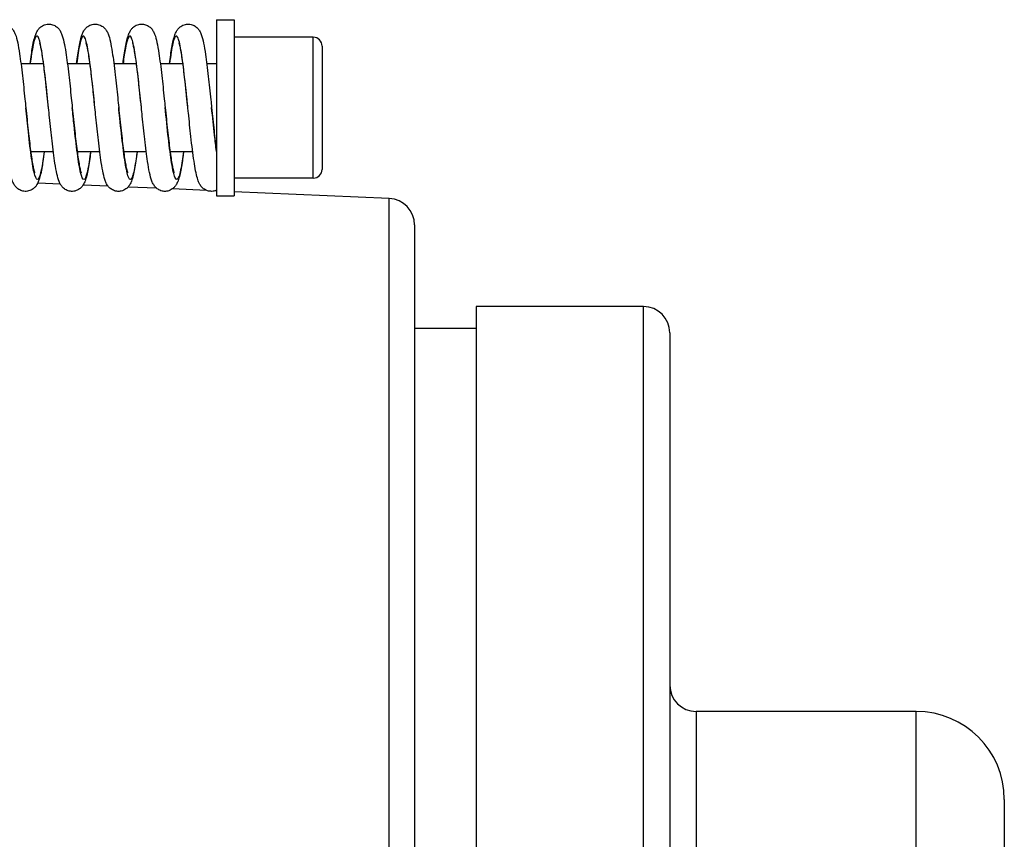
# Model space of a CAD drawing. Units: millimetres. Extents: x 186 to 2508, y 23 to 3269.
# Drawn here: x 978 to 1090, y 1597 to 1690 of the extents above; entities that cross this region are included whole.
import ezdxf

# ---------------------------------------------------------------- set-up
doc = ezdxf.new("R2010")
doc.units = ezdxf.units.MM
doc.header["$LTSCALE"] = 12
doc.layers.add('Visible Edges(Hillmar_metric)', color=7, linetype='Continuous', lineweight=25)
doc.layers.add('Visible Tangent Edges(Hillmar_Metric)', color=7, linetype='Continuous', lineweight=25, true_color=0xc0c0c0)

msp = doc.modelspace()

# ---------------------------------------------------------------- linework, layer by layer
at = {"layer": 'Visible Edges(Hillmar_metric)'}
for p, q in [((1000.476, 1690.496), (1000.476, 1670.496)), ((1000.476, 1690.496), (1002.476, 1690.496)), ((1002.476, 1690.496), (1002.476, 1670.496)), ((1011.476, 1688.496), (1002.476, 1688.496)), ((1012.476, 1687.496), (1012.476, 1673.496)), ((980.8332, 1685.496), (978.2656, 1685.496)), ((986.1107, 1685.496), (983.5418, 1685.496)), ((991.3894, 1685.496), (988.8192, 1685.496)), ((996.6681, 1685.496), (994.098, 1685.496)), ((1000.476, 1685.496), (999.3767, 1685.496)), ((981.9448, 1675.496), (979.3745, 1675.496)), ((987.2223, 1675.496), (984.6533, 1675.496)), ((992.4984, 1675.496), (989.9309, 1675.496)), ((997.7765, 1675.496), (995.2071, 1675.496)), ((1011.476, 1672.496), (1002.476, 1672.496)), ((982.7379, 1671.8211), (980.1678, 1671.9333)), ((988.1733, 1671.5838), (985.3183, 1671.7084)), ((993.6824, 1671.3432), (990.425, 1671.4854)), ((999.3769, 1671.0946), (995.4553, 1671.2658)), ((1000.476, 1671.0466), (1000.2953, 1671.0545)), ((1000.476, 1670.496), (1002.476, 1670.496)), ((1020.1068, 1670.1895), (1002.476, 1670.9593)), ((1022.976, 1667.1924), (1022.976, 1468.633)), ((1029.976, 1657.9127), (1029.976, 1477.9127)), ((1048.976, 1657.9127), (1029.976, 1657.9127)), ((1029.976, 1655.4127), (1022.976, 1655.4127)), ((1051.976, 1654.9127), (1051.976, 1480.9127)), ((1079.976, 1611.9127), (1054.976, 1611.9127)), ((1089.976, 1601.9127), (1089.976, 1533.9127))]:
    msp.add_line(p, q, dxfattribs=at)
for centre, radius, start, end in [((1011.476, 1687.496), 1, 0, 90), ((1011.476, 1673.496), 1, 270, 0), ((1019.976, 1667.1924), 3, 0, 87.5), ((1048.976, 1654.9127), 3, 0, 90), ((1054.976, 1614.9127), 3, 180, 270), ((1079.976, 1601.9127), 10, 0, 90)]:
    msp.add_arc(centre, radius, start, end, dxfattribs=at)
for points, knots in [([(974.0264, 1685.496), (974.1173, 1686.2078), (974.2095, 1686.8456), (974.4055, 1687.9473), (974.5, 1688.3923), (974.6992, 1688.9298), (974.7563, 1689.0634), (974.8954, 1689.2991), (974.9616, 1689.3959), (975.1206, 1689.5734), (975.2073, 1689.6543), (975.4547, 1689.8296), (975.6357, 1689.9157), (975.9973, 1689.9979), (976.1782, 1690.0054), (976.5202, 1689.9558), (976.685, 1689.899), (976.9707, 1689.7452), (977.0937, 1689.6471), (977.295, 1689.4418), (977.3726, 1689.3339), (977.5176, 1689.096), (977.5737, 1688.9699), (977.7367, 1688.5499), (977.8134, 1688.2449), (977.967, 1687.5155), (978.0389, 1687.0971), (978.2179, 1685.9064), (978.3258, 1685.0443), (978.5262, 1683.2836), (978.6215, 1682.3799), (978.749, 1681.1487), (978.7825, 1680.8231), (978.8159, 1680.4986)], [0.5355571, 0.5355571, 0.5355571, 0.5355571, 0.80017746, 0.80017746, 1.08555691, 1.08555691, 1.18128398, 1.18128398, 1.24156979, 1.24156979, 1.29075363, 1.29075363, 1.36081106, 1.36081106, 1.42174633, 1.42174633, 1.4819476, 1.4819476, 1.5428325, 1.5428325, 1.60808348, 1.60808348, 1.69756317, 1.69756317, 1.9073412, 1.9073412, 2.11057984, 2.11057984, 2.42056477, 2.42056477, 2.69594804, 2.69594804, 2.79385354, 2.79385354, 2.79385354, 2.79385354]), ([(979.3053, 1685.496), (979.3982, 1686.2236), (979.4923, 1686.8722), (979.6906, 1687.9784), (979.7853, 1688.4199), (979.9881, 1688.9544), (980.0466, 1689.088), (980.1874, 1689.319), (980.2511, 1689.4097), (980.4032, 1689.5778), (980.4869, 1689.6553), (980.7284, 1689.8274), (980.907, 1689.9133), (981.2651, 1689.9972), (981.4451, 1690.006), (981.7864, 1689.9592), (981.9514, 1689.9039), (982.2384, 1689.7522), (982.3622, 1689.6548), (982.5625, 1689.4533), (982.6392, 1689.3486), (982.7824, 1689.1188), (982.8384, 1688.9967), (982.9993, 1688.595), (983.0738, 1688.3083), (983.224, 1687.6183), (983.2945, 1687.2194), (983.4753, 1686.0484), (983.5865, 1685.174), (983.7905, 1683.4002), (983.8863, 1682.4992), (984.0184, 1681.2284), (984.0562, 1680.862), (984.0939, 1680.4968)], [0.53389493, 0.53389493, 0.53389493, 0.53389493, 0.80436835, 0.80436835, 1.09020908, 1.09020908, 1.18587571, 1.18587571, 1.24210789, 1.24210789, 1.28931129, 1.28931129, 1.35848795, 1.35848795, 1.41893953, 1.41893953, 1.47867716, 1.47867716, 1.53903248, 1.53903248, 1.6024322, 1.6024322, 1.68866583, 1.68866583, 1.88946043, 1.88946043, 2.08870697, 2.08870697, 2.40694261, 2.40694261, 2.68267201, 2.68267201, 2.79282008, 2.79282008, 2.79282008, 2.79282008]), ([(984.5837, 1685.496), (984.6758, 1686.2163), (984.7691, 1686.8592), (984.9669, 1687.9678), (985.0623, 1688.4114), (985.2636, 1688.9461), (985.3209, 1689.0786), (985.4597, 1689.3099), (985.5236, 1689.4021), (985.6758, 1689.5721), (985.7588, 1689.65), (985.9976, 1689.8222), (986.1734, 1689.9084), (986.5272, 1689.9952), (986.7059, 1690.0059), (987.0466, 1689.9637), (987.2122, 1689.9105), (987.5006, 1689.7627), (987.6256, 1689.667), (987.8301, 1689.4663), (987.9091, 1689.3606), (988.0552, 1689.1299), (988.1122, 1689.0076), (988.2728, 1688.6113), (988.3464, 1688.3306), (988.4958, 1687.6513), (988.5668, 1687.2532), (988.7491, 1686.079), (988.8609, 1685.1973), (989.0653, 1683.4158), (989.161, 1682.5135), (989.2924, 1681.2488), (989.3294, 1680.8898), (989.3664, 1680.5317)], [0.53589485, 0.53589485, 0.53589485, 0.53589485, 0.80374114, 0.80374114, 1.09078431, 1.09078431, 1.18590213, 1.18590213, 1.24297126, 1.24297126, 1.28995092, 1.28995092, 1.35814824, 1.35814824, 1.41820106, 1.41820106, 1.47794368, 1.47794368, 1.53821769, 1.53821769, 1.60224736, 1.60224736, 1.68833279, 1.68833279, 1.88499207, 1.88499207, 2.08591613, 2.08591613, 2.40718959, 2.40718959, 2.68330191, 2.68330191, 2.79129607, 2.79129607, 2.79129607, 2.79129607]), ([(989.8601, 1685.496), (989.9507, 1686.2015), (990.0424, 1686.8343), (990.2389, 1687.941), (990.3348, 1688.3884), (990.5326, 1688.9248), (990.5884, 1689.0568), (990.7247, 1689.2906), (990.7893, 1689.3863), (990.9443, 1689.5627), (991.0294, 1689.6436), (991.2741, 1689.8213), (991.4546, 1689.9098), (991.8158, 1689.9961), (991.9967, 1690.0056), (992.3392, 1689.9597), (992.5047, 1689.9047), (992.7921, 1689.7539), (992.9161, 1689.6569), (993.1192, 1689.4539), (993.1976, 1689.3471), (993.3439, 1689.1117), (993.4011, 1688.986), (993.5662, 1688.568), (993.6421, 1688.2659), (993.7944, 1687.5464), (993.8658, 1687.1348), (994.0449, 1685.9494), (994.1533, 1685.0831), (994.3546, 1683.3169), (994.4502, 1682.4095), (994.5777, 1681.1773), (994.6109, 1680.8543), (994.6441, 1680.5321)], [0.53822025, 0.53822025, 0.53822025, 0.53822025, 0.80062819, 0.80062819, 1.08799002, 1.08799002, 1.18280881, 1.18280881, 1.24193278, 1.24193278, 1.29072489, 1.29072489, 1.36101698, 1.36101698, 1.42193294, 1.42193294, 1.48207642, 1.48207642, 1.54285776, 1.54285776, 1.60780303, 1.60780303, 1.69651373, 1.69651373, 1.90476922, 1.90476922, 2.10718523, 2.10718523, 2.41949077, 2.41949077, 2.69602045, 2.69602045, 2.79320333, 2.79320333, 2.79320333, 2.79320333]), ([(995.1372, 1685.496), (995.2267, 1686.1954), (995.3173, 1686.824), (995.5118, 1687.9242), (995.6069, 1688.3725), (995.8029, 1688.911), (995.859, 1689.0446), (995.9968, 1689.2842), (996.0652, 1689.3862), (996.2299, 1689.5714), (996.3188, 1689.6545), (996.57, 1689.8315), (996.7518, 1689.9173), (997.1145, 1689.9983), (997.2957, 1690.0051), (997.6377, 1689.954), (997.8023, 1689.8966), (998.0872, 1689.7418), (998.2096, 1689.6434), (998.4101, 1689.4379), (998.4872, 1689.3301), (998.6331, 1689.0898), (998.6902, 1688.9603), (998.8571, 1688.5249), (998.9354, 1688.2046), (999.0905, 1687.4493), (999.1619, 1687.0263), (999.3389, 1685.8305), (999.4455, 1684.9724), (999.6444, 1683.2158), (999.7395, 1682.3102), (999.864, 1681.1053), (999.8947, 1680.8069), (999.9253, 1680.5093)], [0.53682681, 0.53682681, 0.53682681, 0.53682681, 0.79685566, 0.79685566, 1.08245193, 1.08245193, 1.17793195, 1.17793195, 1.24162163, 1.24162163, 1.2920551, 1.2920551, 1.36233758, 1.36233758, 1.42339513, 1.42339513, 1.48372681, 1.48372681, 1.54477931, 1.54477931, 1.61040252, 1.61040252, 1.701629, 1.701629, 1.9197676, 1.9197676, 2.12236355, 2.12236355, 2.42886251, 2.42886251, 2.70410894, 2.70410894, 2.79387988, 2.79387988, 2.79387988, 2.79387988]), ([(981.3939, 1680.4968), (981.3018, 1681.3891), (981.2083, 1682.2911), (981.0274, 1683.9353), (980.9376, 1684.7044), (980.7634, 1686.0269), (980.6762, 1686.6035), (980.5564, 1687.2455), (980.5192, 1687.4213), (980.4565, 1687.6783), (980.4294, 1687.7711), (980.4007, 1687.8555), (980.3931, 1687.8736), (980.3931, 1687.8736)], [0, 0, 0, 0, 0.26914959, 0.26914959, 0.52808227, 0.52808227, 0.78190979, 0.78190979, 0.89957587, 0.89957587, 1.0008148, 1.0008148, 1.05876811, 1.05876811, 1.05876811, 1.05876811]), ([(986.6664, 1680.5316), (986.5745, 1681.4219), (986.4814, 1682.3214), (986.3009, 1683.9641), (986.2112, 1684.733), (986.0371, 1686.0552), (985.9499, 1686.6294), (985.8307, 1687.2642), (985.7938, 1687.4373), (985.7317, 1687.691), (985.7048, 1687.7816), (985.6785, 1687.8578), (985.6721, 1687.8729), (985.6721, 1687.8729)], [0, 0, 0, 0, 0.26857399, 0.26857399, 0.52828166, 0.52828166, 0.78273008, 0.78273008, 0.89964456, 0.89964456, 1.00140109, 1.00140109, 1.05456078, 1.05456078, 1.05456078, 1.05456078]), ([(991.9441, 1680.5321), (991.8536, 1681.4114), (991.7619, 1682.2989), (991.5825, 1683.9382), (991.4924, 1684.712), (991.3185, 1686.0369), (991.2318, 1686.6117), (991.1128, 1687.2484), (991.0759, 1687.4226), (991.0128, 1687.6824), (990.9849, 1687.7776), (990.9576, 1687.8576), (990.951, 1687.8732), (990.951, 1687.8732)], [0, 0, 0, 0, 0.26524458, 0.26524458, 0.52614785, 0.52614785, 0.77940876, 0.77940876, 0.89624868, 0.89624868, 0.99948096, 0.99948096, 1.05356974, 1.05356974, 1.05356974, 1.05356974]), ([(997.2253, 1680.5093), (997.135, 1681.3875), (997.0434, 1682.2742), (996.8645, 1683.9108), (996.7747, 1684.6835), (996.6011, 1686.0085), (996.5143, 1686.5866), (996.395, 1687.229), (996.3579, 1687.4055), (996.2941, 1687.6696), (996.2659, 1687.7669), (996.2362, 1687.855), (996.2283, 1687.8739), (996.2283, 1687.8739)], [0, 0, 0, 0, 0.26488295, 0.26488295, 0.52465947, 0.52465947, 0.77745909, 0.77745909, 0.89468479, 0.89468479, 0.99811842, 0.99811842, 1.05656693, 1.05656693, 1.05656693, 1.05656693]), ([(980.904, 1675.496), (980.8115, 1674.7755), (980.7179, 1674.1316), (980.5189, 1673.0208), (980.4232, 1672.5776), (980.2206, 1672.0418), (980.1632, 1671.9095), (980.0245, 1671.6797), (979.9616, 1671.5891), (979.8118, 1671.4218), (979.7302, 1671.3451), (979.4922, 1671.1719), (979.3143, 1671.0842), (978.956, 1670.9965), (978.7753, 1670.9861), (978.4327, 1671.03), (978.2671, 1671.084), (977.9789, 1671.2333), (977.8543, 1671.3296), (977.6502, 1671.5316), (977.5715, 1671.6379), (977.425, 1671.8713), (977.3678, 1671.9955), (977.2045, 1672.4034), (977.1295, 1672.6962), (976.9781, 1673.3992), (976.9066, 1673.8071), (976.7255, 1674.9918), (976.6155, 1675.8678), (976.4129, 1677.6428), (976.3174, 1678.5476), (976.1874, 1679.8028), (976.1516, 1680.1512), (976.1159, 1680.4986)], [0.53439207, 0.53439207, 0.53439207, 0.53439207, 0.80240689, 0.80240689, 1.09031481, 1.09031481, 1.18502364, 1.18502364, 1.24083662, 1.24083662, 1.28705726, 1.28705726, 1.35642148, 1.35642148, 1.41724367, 1.41724367, 1.47723765, 1.47723765, 1.5378386, 1.5378386, 1.60242623, 1.60242623, 1.69000446, 1.69000446, 1.8930004, 1.8930004, 2.09580468, 2.09580468, 2.41258738, 2.41258738, 2.68869108, 2.68869108, 2.79345722, 2.79345722, 2.79345722, 2.79345722]), ([(978.8159, 1680.4986), (978.907, 1679.6131), (978.9993, 1678.7183), (979.1792, 1677.0729), (979.2692, 1676.2989), (979.4433, 1674.9695), (979.5303, 1674.3921), (979.6496, 1673.7511), (979.6866, 1673.5755), (979.7499, 1673.3139), (979.7777, 1673.2184), (979.8057, 1673.1362), (979.8128, 1673.1194), (979.8128, 1673.1194)], [0, 0, 0, 0, 0.26706986, 0.26706986, 0.52769626, 0.52769626, 0.78160852, 0.78160852, 0.89860086, 0.89860086, 1.00179753, 1.00179753, 1.05783073, 1.05783073, 1.05783073, 1.05783073]), ([(986.1804, 1675.496), (986.1802, 1675.4946), (986.18, 1675.4933), (986.0863, 1674.7608), (985.9915, 1674.1099), (985.7921, 1673.0016), (985.6973, 1672.5618), (985.4925, 1672.0277), (985.4337, 1671.8945), (985.2928, 1671.6659), (985.2303, 1671.5778), (985.0815, 1671.4138), (984.9992, 1671.3375), (984.7608, 1671.1668), (984.5837, 1671.0808), (984.2277, 1670.9956), (984.0483, 1670.9859), (983.7083, 1671.0305), (983.544, 1671.0843), (983.2577, 1671.2328), (983.1336, 1671.3286), (982.9309, 1671.529), (982.8526, 1671.6343), (982.7077, 1671.8642), (982.6511, 1671.986), (982.491, 1672.3816), (982.4175, 1672.6617), (982.2685, 1673.3385), (982.1982, 1673.7329), (982.0165, 1674.9016), (981.9046, 1675.7823), (981.7001, 1677.5632), (981.6044, 1678.4645), (981.4714, 1679.7455), (981.4326, 1680.1218), (981.3939, 1680.4968)], [0.53237473, 0.53237473, 0.53237473, 0.53237473, 0.53288285, 0.53288285, 0.80480593, 0.80480593, 1.09145372, 1.09145372, 1.18665738, 1.18665738, 1.24109833, 1.24109833, 1.28740606, 1.28740606, 1.35603728, 1.35603728, 1.41615975, 1.41615975, 1.47547889, 1.47547889, 1.53548631, 1.53548631, 1.5991946, 1.5991946, 1.68500854, 1.68500854, 1.88176433, 1.88176433, 2.08089792, 2.08089792, 2.40240147, 2.40240147, 2.67843269, 2.67843269, 2.7915464, 2.7915464, 2.7915464, 2.7915464]), ([(984.0939, 1680.4968), (984.186, 1679.6042), (984.2794, 1678.7018), (984.4598, 1677.0561), (984.5495, 1676.2863), (984.7234, 1674.9607), (984.8106, 1674.3836), (984.9302, 1673.7426), (984.9672, 1673.5672), (985.0297, 1673.3107), (985.0567, 1673.2184), (985.0848, 1673.1359), (985.0921, 1673.1186), (985.0921, 1673.1186)], [0, 0, 0, 0, 0.26923905, 0.26923905, 0.52854002, 0.52854002, 0.78301421, 0.78301421, 0.9003403, 0.9003403, 1.00177225, 1.00177225, 1.05865032, 1.05865032, 1.05865032, 1.05865032]), ([(991.4586, 1675.496), (991.4578, 1675.4901), (991.4571, 1675.4842), (991.3633, 1674.7506), (991.2689, 1674.102), (991.0702, 1672.9991), (990.9761, 1672.5604), (990.7705, 1672.025), (990.7111, 1671.891), (990.5689, 1671.6621), (990.5063, 1671.5746), (990.3571, 1671.411), (990.2741, 1671.3346), (990.0332, 1671.1636), (989.854, 1671.0778), (989.4947, 1670.9947), (989.3143, 1670.9864), (988.9726, 1671.0343), (988.8077, 1671.0902), (988.5212, 1671.2428), (988.3975, 1671.3407), (988.1953, 1671.5455), (988.1179, 1671.6528), (987.9758, 1671.8844), (987.9205, 1672.0062), (987.7592, 1672.414), (987.6839, 1672.7083), (987.5323, 1673.4144), (987.4613, 1673.8214), (987.2815, 1674.9986), (987.1719, 1675.8653), (986.9694, 1677.6306), (986.8737, 1678.5321), (986.7417, 1679.8019), (986.704, 1680.1675), (986.6664, 1680.5316)], [0.53012523, 0.53012523, 0.53012523, 0.53012523, 0.53231742, 0.53231742, 0.80335654, 0.80335654, 1.08934817, 1.08934817, 1.18483895, 1.18483895, 1.23901479, 1.23901479, 1.2856532, 1.2856532, 1.35507246, 1.35507246, 1.41576229, 1.41576229, 1.47571436, 1.47571436, 1.53630182, 1.53630182, 1.60098498, 1.60098498, 1.68721416, 1.68721416, 1.89215025, 1.89215025, 2.09305584, 2.09305584, 2.40715339, 2.40715339, 2.68268561, 2.68268561, 2.79254571, 2.79254571, 2.79254571, 2.79254571]), ([(989.3664, 1680.5317), (989.4583, 1679.6412), (989.5517, 1678.7404), (989.7324, 1677.0945), (989.8222, 1676.3229), (989.9963, 1674.9958), (990.0834, 1674.4158), (990.2034, 1673.7674), (990.2407, 1673.5893), (990.3043, 1673.3257), (990.3321, 1673.2293), (990.3627, 1673.1379), (990.3712, 1673.1176), (990.3712, 1673.1176)], [0, 0, 0, 0, 0.26859969, 0.26859969, 0.52759054, 0.52759054, 0.78104811, 0.78104811, 0.89900467, 0.89900467, 1.00118926, 1.00118926, 1.06253491, 1.06253491, 1.06253491, 1.06253491]), ([(996.7375, 1675.496), (996.6462, 1674.7816), (996.5537, 1674.1412), (996.357, 1673.0374), (996.2627, 1672.5944), (996.0624, 1672.0562), (996.0048, 1671.9222), (995.8653, 1671.6877), (995.7997, 1671.5926), (995.6426, 1671.4177), (995.5566, 1671.3376), (995.3101, 1671.1628), (995.1291, 1671.0767), (994.7673, 1670.9943), (994.5863, 1670.9868), (994.2441, 1671.0364), (994.0793, 1671.0932), (993.7936, 1671.2469), (993.6708, 1671.345), (993.4695, 1671.5499), (993.3921, 1671.6574), (993.2461, 1671.8964), (993.1891, 1672.0248), (993.0233, 1672.4537), (992.9456, 1672.7671), (992.7911, 1673.51), (992.7194, 1673.9298), (992.5415, 1675.1213), (992.4343, 1675.9799), (992.2346, 1677.7375), (992.1392, 1678.6431), (992.0115, 1679.8776), (991.9777, 1680.2054), (991.9441, 1680.5321)], [0.53165751, 0.53165751, 0.53165751, 0.53165751, 0.79736455, 0.79736455, 1.08339622, 1.08339622, 1.17875534, 1.17875534, 1.23777484, 1.23777484, 1.28647343, 1.28647343, 1.35656354, 1.35656354, 1.41757979, 1.41757979, 1.47785079, 1.47785079, 1.53881514, 1.53881514, 1.60421597, 1.60421597, 1.69465192, 1.69465192, 1.90920214, 1.90920214, 2.11177623, 2.11177623, 2.41959835, 2.41959835, 2.69519123, 2.69519123, 2.79374521, 2.79374521, 2.79374521, 2.79374521]), ([(994.6441, 1680.5321), (994.7347, 1679.6525), (994.8265, 1678.7634), (995.0057, 1677.1224), (995.0956, 1676.3473), (995.2695, 1675.0159), (995.3565, 1674.4338), (995.4764, 1673.7842), (995.5138, 1673.6052), (995.5784, 1673.3353), (995.6071, 1673.2349), (995.6388, 1673.1397), (995.6477, 1673.1185), (995.6477, 1673.1185)], [0, 0, 0, 0, 0.26528915, 0.26528915, 0.52504069, 0.52504069, 0.77796224, 0.77796224, 0.89542745, 0.89542745, 0.99948268, 0.99948268, 1.06167157, 1.06167157, 1.06167157, 1.06167157]), ([(1000.476, 1671.1202), (1000.3156, 1671.0492), (1000.1321, 1671.0049), (999.776, 1670.9916), (999.5996, 1671.0181), (999.2804, 1671.1253), (999.1346, 1671.2068), (998.8917, 1671.3926), (998.7937, 1671.4977), (998.6274, 1671.7145), (998.5641, 1671.826), (998.4207, 1672.1181), (998.3607, 1672.2939), (998.157, 1672.9895), (998.0417, 1673.6256), (997.8043, 1675.2255), (997.6859, 1676.1986), (997.4761, 1678.084), (997.3815, 1678.993), (997.2672, 1680.102), (997.2463, 1680.3058), (997.2253, 1680.5093)], [0, 0, 0, 0, 0.06404931, 0.06404931, 0.12441469, 0.12441469, 0.18479076, 0.18479076, 0.24700283, 0.24700283, 0.32027453, 0.32027453, 0.44916754, 0.44916754, 0.79137796, 0.79137796, 1.13196479, 1.13196479, 1.40557738, 1.40557738, 1.46696808, 1.46696808, 1.46696808, 1.46696808]), ([(999.9253, 1680.5093), (1000.0157, 1679.6308), (1000.1073, 1678.7432), (1000.2902, 1677.0674), (1000.3841, 1676.2602), (1000.476, 1675.5644)], [0, 0, 0, 0, 0.264974967, 0.264974967, 0.536577749, 0.536577749, 0.536577749, 0.536577749])]:
    msp.add_open_spline(points, degree=3, knots=knots, dxfattribs=at)
at = {"layer": 'Visible Tangent Edges(Hillmar_Metric)'}
for p, q in [((1011.476, 1672.496), (1011.476, 1688.496)), ((1020.1068, 1547.6537), (1020.1068, 1670.1895)), ((1048.976, 1477.9127), (1048.976, 1657.9127)), ((1054.976, 1611.9127), (1054.976, 1523.9127)), ((1079.976, 1523.9127), (1079.976, 1611.9127))]:
    msp.add_line(p, q, dxfattribs=at)
for points, knots in [([(981.3939, 1680.4968), (981.3391, 1681.028), (981.1602, 1682.7601), (980.8568, 1685.5077), (980.4852, 1687.9188), (980.1143, 1688.9041), (979.7439, 1688.2755), (979.4757, 1686.7387), (979.3309, 1685.66), (979.3095, 1685.496)], [0.1994819777, 0.1994819777, 0.1994819777, 0.1994819777, 0.2012107957, 0.2051188647, 0.2090257175, 0.212931314, 0.2168361335, 0.2207406806, 0.2214165347, 0.2214165347, 0.2214165347, 0.2214165347]), ([(986.6664, 1680.5316), (986.5851, 1681.3187), (986.3801, 1683.3048), (986.0518, 1686.1467), (985.6814, 1688.272), (985.3111, 1688.905), (984.9467, 1687.94), (984.7055, 1686.3971), (984.5878, 1685.496)], [0.1439698508, 0.1439698508, 0.1439698508, 0.1439698508, 0.1465316257, 0.1504372222, 0.1543420417, 0.1582465888, 0.1621513804, 0.1658665181, 0.1658665181, 0.1658665181, 0.1658665181]), ([(991.9441, 1680.5321), (991.8357, 1681.5851), (991.6038, 1683.8362), (991.2486, 1686.7302), (990.8782, 1688.5508), (990.5073, 1688.8253), (990.1694, 1687.6199), (989.9548, 1686.1862), (989.8644, 1685.496)], [0.0884200189, 0.0884200189, 0.0884200189, 0.0884200189, 0.0918479499, 0.095752497, 0.0996572886, 0.1035628414, 0.107469658, 0.1103155548, 0.1103155548, 0.1103155548, 0.1103155548]), ([(997.2253, 1680.5093), (997.2123, 1680.6364), (997.0757, 1681.963), (996.8157, 1684.4592), (996.4448, 1687.2548), (996.0732, 1688.7527), (995.7006, 1688.6638), (995.3902, 1687.2792), (995.204, 1685.975), (995.1415, 1685.496)], [0.0328447143, 0.0328447143, 0.0328447143, 0.0328447143, 0.0332584051, 0.0371631969, 0.0410687496, 0.0449755662, 0.0488836353, 0.052790488, 0.0547648488, 0.0547648488, 0.0547648488, 0.0547648488]), ([(980.8998, 1675.496), (980.7959, 1674.703), (980.5678, 1673.2129), (980.2165, 1672.1167), (979.8456, 1672.5671), (979.4751, 1674.5393), (979.132, 1677.4262), (978.9122, 1679.5625), (978.8159, 1680.4986)], [0.233095873, 0.233095873, 0.233095873, 0.233095873, 0.2363659106, 0.2402727634, 0.2441783599, 0.2480831794, 0.2519877265, 0.2550341251, 0.2550341251, 0.2550341251, 0.2550341251]), ([(986.1762, 1675.496), (986.1688, 1675.4393), (986.0377, 1674.4452), (985.7831, 1672.8861), (985.4126, 1672.0765), (985.0424, 1672.8828), (984.6719, 1675.1501), (984.3558, 1677.958), (984.163, 1679.8276), (984.0939, 1680.4968)], [0.17754508, 0.17754508, 0.17754508, 0.17754508, 0.1777786716, 0.1816842681, 0.1855890876, 0.1894936347, 0.1933984263, 0.1973039791, 0.1994819777, 0.1994819777, 0.1994819777, 0.1994819777]), ([(991.4545, 1675.496), (991.4197, 1675.2291), (991.2615, 1674.0728), (990.9799, 1672.5708), (990.6094, 1672.1168), (990.2385, 1673.2712), (989.867, 1675.8136), (989.5757, 1678.5037), (989.409, 1680.1184), (989.3664, 1680.5317)], [0.1219954279, 0.1219954279, 0.1219954279, 0.1219954279, 0.1230949958, 0.1269995429, 0.1309043345, 0.1348098873, 0.1387167039, 0.1426247729, 0.1439698565, 0.1439698565, 0.1439698565, 0.1439698565]), ([(996.7333, 1675.496), (996.6712, 1675.0193), (996.4855, 1673.7169), (996.176, 1672.3306), (995.8045, 1672.237), (995.4318, 1673.7301), (995.0602, 1676.5236), (994.7978, 1679.0389), (994.6592, 1680.3855), (994.6441, 1680.5321)], [0.0664456754, 0.0664456754, 0.0664456754, 0.0664456754, 0.0684102428, 0.0723157955, 0.0762226121, 0.0801306812, 0.0840375339, 0.0879431304, 0.0884200248, 0.0884200248, 0.0884200248, 0.0884200248]), ([(1000.476, 1675.5311), (1000.4028, 1676.0955), (1000.2192, 1677.6521), (1000.0357, 1679.4368), (999.9253, 1680.5093)], [0.02703896067, 0.02703896067, 0.02703896067, 0.02703896067, 0.02935385833, 0.03284471503, 0.03284471503, 0.03284471503, 0.03284471503])]:
    msp.add_open_spline(points, degree=3, knots=knots, dxfattribs=at)

doc.saveas('drawing.dxf')
